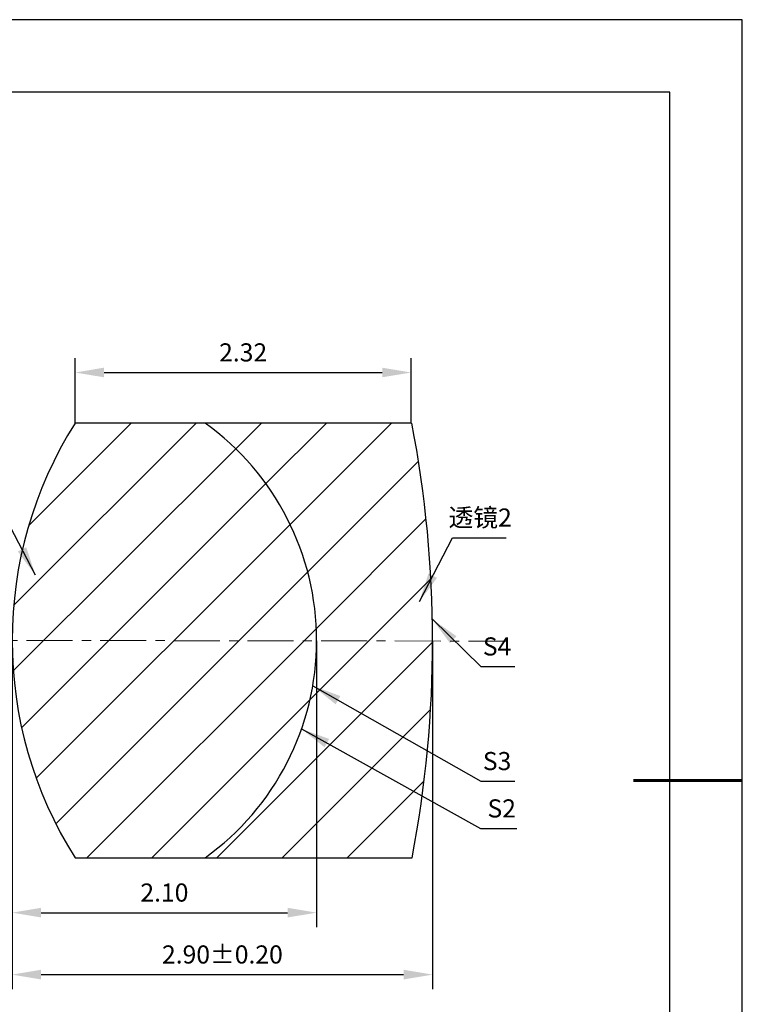
# Model space of a CAD drawing. Units: millimetres. Extents: x 0 to 297, y -2 to 208.
# Drawn here: x 197 to 297, y 72 to 208 of the extents above; entities that cross this region are included whole.
import ezdxf

# ---------------------------------------------------------------- set-up
doc = ezdxf.new("R2010")
doc.units = ezdxf.units.MM
doc.header["$PDSIZE"] = -1
doc.linetypes.add('CENTER', pattern=[10.16, 6.35, -1.27, 1.27, -1.27])
for name, color, linetype in [('1轮廓实线层', 7, 'Continuous'), ('5剖面线层', 2, 'Continuous'), ('细实线层', 7, 'Continuous')]:
    doc.layers.add(name, color=color, linetype=linetype)
for name, color, linetype, lineweight in [('3中心线层', 1, 'CENTER', 9), ('7标注层', 4, 'Continuous', 5), ('粗实线层', 7, 'Continuous', 25)]:
    doc.layers.add(name, color=color, linetype=linetype, lineweight=lineweight)
doc.styles.add('TH-GBD2M', font='calibri.ttf', dxfattribs={"width": 0.8, "height": 2.5})
doc.dimstyles.new('TH-GBD2M', dxfattribs={"dimtxt": 3.5, "dimasz": 4, "dimexe": 2, "dimexo": 0, "dimgap": 1.5, "dimtad": 1, "dimdec": 4, "dimzin": 9, "dimdsep": 46, "dimtxsty": 'TH-GBD2M', "dimcen": 0, "dimclrt": 3, "dimadec": 0, "dimazin": 3, "dimtfac": 1, "dimtdec": 4, "dimtofl": 0, "dimtmove": 0, "dimatfit": 3, "dimfxl": 1, "dimtolj": 1, "dimtzin": 0, "dimarcsym": 0})
pattern_1 = [(45, (-318.905, -55.4017), (-4.49013, 4.49013), [])]

# ---------------------------------------------------------------- blocks, each defined once
blk = doc.blocks.new('*X6')
at = {"layer": '粗实线层'}
for p, q in [((138.5, 95), (-138.5, 95)), ((138.5, -95), (138.5, 95))]:
    blk.add_line(p, q, dxfattribs=at)
at = {"layer": '粗实线层', "lineweight": 60}
blk.add_line((148.5, 0), (133.5, 0), dxfattribs=at)
at = {"layer": '细实线层'}
for p, q in [((148.5, 105), (-148.5, 105)), ((148.5, -105), (148.5, 105))]:
    blk.add_line(p, q, dxfattribs=at)
blk = doc.blocks.new('*D9')
at = {"layer": '7标注层', "color": 0, "lineweight": -2, "transparency": 16777216}
for p, q in [((195.88, 122.51), (195.88, 82.93)), ((237.88, 122.45), (237.88, 82.93)), ((199.88, 84.93), (233.88, 84.93))]:
    blk.add_line(p, q, dxfattribs=at)
at = {"layer": '7标注层', "color": 0, "transparency": 16777216}
for points in [[(199.88, 85.6), (199.88, 84.27), (195.88, 84.93)], [(233.88, 85.6), (233.88, 84.27), (237.88, 84.93)]]:
    blk.add_solid(points, dxfattribs=at)
at = {"layer": 'Defpoints', "color": 0, "transparency": 16777216}
for p in [(195.88, 122.51), (237.88, 122.45), (237.88, 84.93)]:
    blk.add_point(p, dxfattribs=at)
at = {"layer": '7标注层', "color": 3, "transparency": 16777216, "insert": (216.88, 87.71), "char_height": 2.5, "attachment_point": 5, "style": 'TH-GBD2M'}
blk.add_mtext('\\A1;2.10', dxfattribs=at)
blk = doc.blocks.new('*D10')
at = {"layer": '7标注层', "color": 0, "lineweight": -2, "transparency": 16777216}
for p, q in [((195.88, 122.51), (195.88, 74.38)), ((253.88, 122.42), (253.88, 74.38)), ((199.88, 76.38), (249.88, 76.38))]:
    blk.add_line(p, q, dxfattribs=at)
at = {"layer": '7标注层', "color": 0, "transparency": 16777216}
for points in [[(199.88, 77.05), (199.88, 75.71), (195.88, 76.38)], [(249.88, 77.05), (249.88, 75.71), (253.88, 76.38)]]:
    blk.add_solid(points, dxfattribs=at)
at = {"layer": 'Defpoints', "color": 0, "transparency": 16777216}
for p in [(195.88, 122.51), (253.88, 122.42), (253.88, 76.38)]:
    blk.add_point(p, dxfattribs=at)
at = {"layer": '7标注层', "color": 3, "transparency": 16777216, "insert": (224.88, 79.16), "char_height": 2.5, "attachment_point": 5, "style": 'TH-GBD2M'}
blk.add_mtext('\\A1;2.90±0.20', dxfattribs=at)
blk = doc.blocks.new('*D11')
at = {"layer": '7标注层', "color": 0, "lineweight": -2, "transparency": 16777216}
for p, q in [((204.56, 152.51), (204.56, 161.49)), ((250.92, 152.51), (250.92, 161.49)), ((208.56, 159.49), (246.92, 159.49))]:
    blk.add_line(p, q, dxfattribs=at)
at = {"layer": '7标注层', "color": 0, "transparency": 16777216}
for points in [[(208.56, 160.16), (208.56, 158.83), (204.56, 159.49)], [(246.92, 160.16), (246.92, 158.83), (250.92, 159.49)]]:
    blk.add_solid(points, dxfattribs=at)
at = {"layer": 'Defpoints', "color": 0, "transparency": 16777216}
for p in [(250.92, 159.49), (204.56, 152.51), (250.92, 152.51)]:
    blk.add_point(p, dxfattribs=at)
at = {"layer": '7标注层', "color": 3, "transparency": 16777216, "insert": (227.74, 162.27), "char_height": 2.5, "attachment_point": 5, "style": 'TH-GBD2M'}
blk.add_mtext('\\A1;2.32', dxfattribs=at)

msp = doc.modelspace()

# ---------------------------------------------------------------- hatches: boundary and pattern name
at = {"layer": '5剖面线层'}
h = msp.add_hatch(dxfattribs=at)
h.set_pattern_fill('ANSI31', color=256, scale=2, style=0)
h.set_pattern_definition(pattern_1)
edge = h.paths.add_edge_path(flags=0)
edge.add_line((222.506, 152.507), (204.555, 152.507))
edge.add_arc((252.078, 122.507), 56.2, 147.7369, 212.2631)
edge.add_line((204.555, 92.507), (222.506, 92.507))
edge.add_arc((200.918, 122.507), 36.96, 305.73879, 414.26121)
h = msp.add_hatch(dxfattribs=at)
h.set_pattern_fill('ANSI31', color=256, scale=2, style=0)
h.set_pattern_definition(pattern_1)
edge = h.paths.add_edge_path(flags=0)
edge.add_arc((200.918, 122.507), 36.96, -54.26121, 54.26121, ccw=False)
edge.add_line((222.506, 92.507), (250.924, 92.507))
edge.add_arc((100.078, 122.507), 153.8, 348.75186, 371.24814)
edge.add_line((250.924, 152.507), (222.506, 152.507))

# ---------------------------------------------------------------- linework, layer by layer
at = {"layer": '1轮廓实线层'}
for p, q in [((222.506, 152.507), (204.555, 152.507)), ((250.924, 152.507), (222.506, 152.507)), ((204.555, 92.507), (222.506, 92.507)), ((222.506, 92.507), (251.044, 92.507))]:
    msp.add_line(p, q, dxfattribs=at)
for centre, radius, start, end in [((252.078, 122.507), 56.2, 147.7369, 212.2631), ((200.918, 122.507), 36.96, 305.73879, 54.26121), ((94.678, 122.414), 159.2, 349.17208, 10.89586)]:
    msp.add_arc(centre, radius, start, end, dxfattribs=at)
at = {"layer": '3中心线层', "color": 1}
msp.add_line((187.707, 122.519), (264.049, 122.409), dxfattribs=at)

# ---------------------------------------------------------------- block references
at = {"layer": '粗实线层'}
msp.add_blockref('*X6', (148.097, 103.194), dxfattribs=at)

# ---------------------------------------------------------------- texts
at = {"layer": '7标注层', "color": 3, "insert": (260.442, 139.472), "char_height": 2.5, "attachment_point": 5, "style": 'TH-GBD2M'}
msp.add_mtext('\\A1;{\\fSimSun|b0|i0|c134|p2;透镜}2', dxfattribs=at)
at = {"layer": '7标注层', "color": 3, "char_height": 2.5, "width": 2.76, "attachment_point": 5, "style": 'TH-GBD2M'}
for s, insert in [('\\A1;S4', (262.77, 121.68)), ('\\A1;S3', (262.77, 105.857)), ('\\A1;S2', (263.41, 99.321))]:
    msp.add_mtext(s, dxfattribs=dict(at, insert=insert))

# ---------------------------------------------------------------- dimensions: what is measured, and where the dimension line sits
at = {"layer": '7标注层'}
dim = msp.add_linear_dim(base=(250.924, 159.492), p1=(204.555, 152.507), p2=(250.924, 152.507), dimstyle='TH-GBD2M', override={"dimdec": 2, "dimlfac": 0.05}, dxfattribs=at)
dim.commit()
dim.dimension.update_dxf_attribs({"geometry": '*D11', "text_midpoint": (227.74, 159.492), "dimtype": 160})
for base, p2, override, picture, middle in [((237.878, 84.932), (237.878, 122.446), {"dimdec": 2, "dimlfac": 0.05, "dimzin": 1}, '*D9', (216.878, 87.713)), ((253.878, 76.381), (253.878, 122.423), {"dimdec": 2, "dimlfac": 0.05, "dimzin": 1, "dimtol": 1, "dimtp": 0.2, "dimtm": 0.2, "dimtdec": 2}, '*D10', (224.878, 79.161))]:
    dim = msp.add_linear_dim(base=base, p1=(195.878, 122.507), p2=p2, dimstyle='TH-GBD2M', override=override, dxfattribs=at)
    dim.commit()
    dim.dimension.update_dxf_attribs({"geometry": picture, "text_midpoint": middle})

# ---------------------------------------------------------------- leaders
for points in [[(199.083, 131.53), (194.517, 140.331), (187.455, 140.331)], [(252.059, 127.891), (256.625, 136.692), (264.027, 136.692)], [(253.851, 125.422), (260.516, 118.899), (265.238, 118.899)], [(237.348, 116.236), (260.516, 103.076), (265.238, 103.076)], [(235.799, 110.285), (260.475, 96.541), (265.501, 96.541)]]:
    msp.add_leader(points, dimstyle='TH-GBD2M', override={"dimgap": 1.5, "dimtad": 0, "dimtxsty": 'TH-GBD2M'}, dxfattribs=at)

doc.saveas('drawing.dxf')
